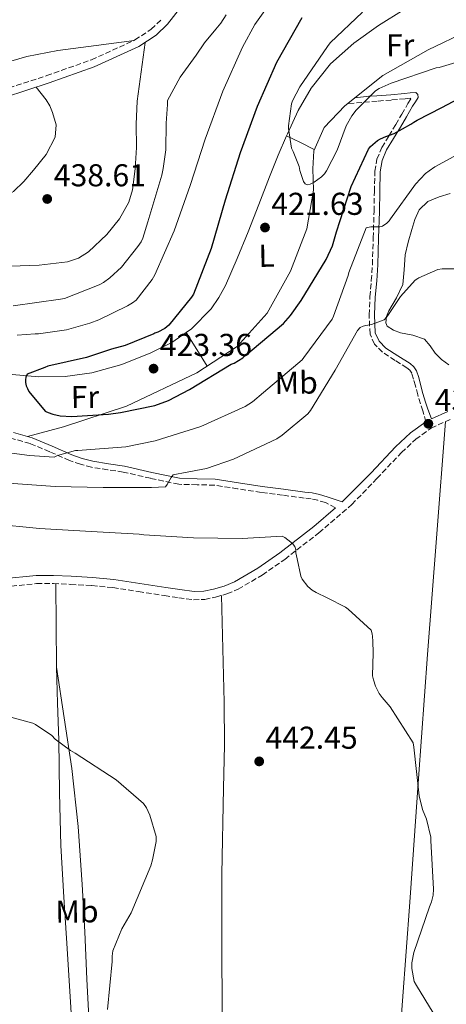
# Model space of a CAD drawing. Units: metres. Extents: x 580267 to 583710, y 4719643 to 4721997.
# Drawn here: x 581702 to 581837, y 4720756 to 4721068 of the extents above; entities that cross this region are included whole.
import ezdxf
from ezdxf.enums import TextEntityAlignment as Align

# ---------------------------------------------------------------- set-up
doc = ezdxf.new("R2010")
doc.units = ezdxf.units.M
doc.header["$MEASUREMENT"] = 0
doc.linetypes.add('DGN Style 3', pattern=[2.435890702152634, 1.739921930109024, -0.6959687720436097])
for name, color, linetype, lineweight in [('Acequia sin especificar', 4, 'Continuous', 0), ('Camino', 7, 'DGN Style 3', 0), ('Cota de punto acotado terreno', 7, 'Continuous', 0), ('Curva de nivel directora', 30, 'Continuous', 30), ('Curva de nivel intermedia', 30, 'Continuous', 0), ('Etiqueta de uso rústico', 92, 'Continuous', 0), ('Línea de cambio de uso (parcela vista)', 92, 'Continuous', 0), ('Margen derecho', 7, 'Continuous', 0), ('Punto acotado terreno (símbolo)', 7, 'Continuous', 0)]:
    doc.layers.add(name, color=color, linetype=linetype, lineweight=lineweight)
doc.styles.add('Style-Arial', font='arial.ttf')

# ---------------------------------------------------------------- blocks, each defined once
blk = doc.blocks.new('5PATER')
at = {"layer": 'Punto acotado terreno (símbolo)', "linetype": 'Continuous', "lineweight": 0}
h = blk.add_hatch(color=51, dxfattribs=at)
edge = h.paths.add_edge_path()
edge.add_ellipse((0, 0), major_axis=(-0.1095731443231308, -0.1110710700762829), ratio=0.9994222409660317, start_angle=0, end_angle=360)

msp = doc.modelspace()

# ---------------------------------------------------------------- linework, layer by layer
at = {"layer": 'Acequia sin especificar', "color": 4, "linetype": 'Continuous', "lineweight": 0}
msp.add_polyline3d([(581704.3200000003, 4720935.600000001, 427.5599999999977), (581715.7800000003, 4720938.630000001, 426.1600000000035), (581735.6200000001, 4720945.16, 425.0800000000018), (581757.9000000004, 4720955.720000001, 423.4799999999959), (581770.7000000002, 4720964.100000001, 423.0299999999989), (581780.1699999999, 4720974.600000001, 422.320000000007), (581787.5899999999, 4720987.970000001, 421.8800000000047), (581792.7100000001, 4721001.350000001, 421.679999999993), (581794.8300000001, 4721013.57, 421.3000000000029), (581794.6299999999, 4721020.289999999, 420.6000000000058), (581794.8899999997, 4721026.050000001, 420.2100000000065), (581798.1500000004, 4721033.41, 419.9600000000065), (581804.75, 4721040.26, 419.320000000007), (581816.7800000003, 4721049.859999999, 418.679999999993), (581831.1100000005, 4721057.99, 418.0399999999936), (581843.4699999997, 4721063.939999999, 417.3999999999942)], dxfattribs=at)
at = {"layer": 'Camino', "color": 7, "linetype": 'DGN Style 3', "lineweight": 0}
for points in [[(581483.0799999972, 4721010.070000002, 447.3699999999953), (581492.3199999996, 4721009.420000001, 447.1699999999984), (581506.5300000008, 4721008.51, 447.2100000000065), (581520.7399999977, 4721008.140000001, 447.1699999999984), (581529.75, 4721008.410000001, 446.6799999999931), (581543.2300000003, 4721009.670000002, 445.5), (581556.5799999988, 4721011.980000001, 444.6100000000006), (581573.1000000013, 4721015.53, 444.0599999999978), (581589.6000000014, 4721019.140000002, 443.580000000002), (581609.8299999975, 4721023.619999999, 443.0700000000069), (581630.0499999992, 4721028.100000001, 442.5599999999976), (581648.8799999984, 4721032.380000001, 442.0700000000069), (581667.6799999987, 4721036.810000001, 441.5399999999937), (581689.170000002, 4721042.930000002, 440.5500000000029), (581710.4299999987, 4721049.86, 439.2299999999959), (581724.5599999971, 4721054.84, 438.179999999993), (581738.3399999993, 4721061.130000004, 437.1799999999931), (581743.5000000005, 4721064.550000002, 436.9100000000037), (581746.8500000008, 4721067.720000002, 436.7499999999999)], [(581830.3599999994, 4720940.260000001, 437.3899999999995), (581829.4099999995, 4720943.7, 436.7400000000054), (581828.6299999994, 4720945.92, 436.6699999999984), (581827.789999999, 4720948.790000002, 436.5800000000019), (581827.0699999993, 4720951.630000001, 436.479999999996), (581826.469999998, 4720953.780000002, 436.3200000000071), (581825.8799999979, 4720955.680000001, 436.1600000000037), (581825.3000000012, 4720956.560000001, 436.1300000000048), (581824.3700000015, 4720957.359999999, 436.1000000000058), (581820.6400000008, 4720959.680000001, 435.9100000000035), (581816.6199999999, 4720962.270000001, 435.7100000000065), (581814.1200000008, 4720964.850000001, 435.6199999999955), (581812.6900000003, 4720968.050000001, 435.3899999999995), (581812.4099999988, 4720974.09, 434.4199999999983), (581812.6799999992, 4720979.83, 433.3399999999967), (581813.1099999984, 4720984.960000002, 432.4499999999972), (581813.4499999981, 4720990.040000002, 431.5500000000029), (581813.7199999986, 4720998.449999999, 430.0800000000017), (581813.9600000001, 4721006.890000002, 428.6100000000006), (581814.0799999984, 4721013.17, 427.1799999999931), (581814.2199999993, 4721019.560000001, 425.9199999999984), (581814.8699999996, 4721023.42, 425.5000000000001), (581816.4499999977, 4721027.080000003, 425.0899999999965), (581818.6799999984, 4721030.790000002, 424.6100000000007), (581820.850000001, 4721034.340000002, 424.1300000000046), (581822.7600000021, 4721037.650000001, 423.6799999999931), (581824.6999999977, 4721041.010000001, 423.2299999999959), (581825.6299999976, 4721042.460000002, 422.9700000000012), (581825.4899999991, 4721042.760000002, 422.4999999999999), (581823.7700000001, 4721042.550000001, 422.3999999999943), (581819.3999999982, 4721042.12, 421.6000000000059), (581814.9899999981, 4721041.770000001, 420.7400000000054), (581805.6700000019, 4721041, 420.229999999996)], [(581696.8200000008, 4720887.980000001, 443.1100000000007), (581707.239999999, 4720889.050000003, 442.5599999999976), (581712.5499999998, 4720889.040000001, 442.5399999999936), (581717.979999999, 4720888.790000001, 442.5599999999976), (581724.7100000014, 4720888.42, 442.1699999999984), (581731.3599999989, 4720887.790000002, 441.8600000000006), (581739.4699999981, 4720886.540000002, 441.8800000000046), (581747.66, 4720885.240000002, 441.9199999999984), (581752.1700000007, 4720884.560000001, 441.929999999993), (581756.8899999991, 4720883.92, 441.9199999999984), (581760.4200000007, 4720884.040000001, 441.7200000000012), (581763.7899999992, 4720884.77, 441.4700000000012), (581767.4300000002, 4720885.78, 441.3099999999978), (581770.9899999986, 4720887.270000001, 441.1499999999943), (581778.6099999984, 4720891.740000002, 440.7400000000052), (581785.7099999995, 4720896.720000002, 440.3200000000069), (581796.53, 4720905.130000004, 439.6100000000007), (581806.9400000015, 4720914.07, 438.9100000000037), (581814.8999999987, 4720922.300000001, 438.3800000000046), (581822.6099999979, 4720930.510000001, 437.8899999999994), (581827.1400000008, 4720934.710000004, 437.6199999999953), (581832.0699999994, 4720938.28, 437.3800000000046), (581838.1900000017, 4720941.070000002, 437.1499999999942)], [(581801.7699999993, 4720913.070000002, 439.1399999999995), (581798.5599999973, 4720914.660000001, 438.7799999999988), (581796.2199999993, 4720915.4, 438.7799999999988), (581794.1000000003, 4720915.850000001, 438.7899999999937), (581791.8500000017, 4720916.130000002, 438.7200000000012), (581785.0599999991, 4720917.020000001, 438.1499999999942), (581778.260000002, 4720917.92, 437.5), (581770.8099999975, 4720919.070000002, 436.8000000000029), (581763.510000002, 4720920.210000001, 436.1000000000058), (581757.9999999999, 4720920.32, 435.8200000000069), (581752.1900000006, 4720920.470000003, 435.5200000000041), (581743.2800000012, 4720922.37, 434.0500000000029), (581734.6600000003, 4720924.340000002, 432.5099999999948), (581729.7199999982, 4720925.060000001, 431.9400000000024), (581724.6199999999, 4720925.880000002, 431.3600000000006), (581721.1000000016, 4720926.830000001, 430.9100000000035), (581717.6700000005, 4720928.020000001, 430.4600000000065), (581711.3699999996, 4720930.780000002, 429.6199999999953), (581705.1900000017, 4720933.369999999, 428.9299999999931), (581699.4299999992, 4720934.99, 428.6399999999995), (581693.4899999981, 4720936.109999999, 428.6100000000006), (581682.0199999994, 4720937.630000002, 428.6100000000006)]]:
    msp.add_polyline3d(points, dxfattribs=at)
at = {"layer": 'Curva de nivel directora', "color": 30, "linetype": 'Continuous', "lineweight": 30, "elevation": 425, "flags": 128}
msp.add_lwpolyline([(581791.0999999985, 4721068.130000001), (581783.0799999987, 4721054.030000002), (581777.0399999992, 4721040.119999999), (581771.5699999997, 4721025.410000003), (581766.8699999992, 4721010.440000001), (581762.4599999991, 4720995.070000002), (581756.86, 4720980.680000002), (581756.2400000008, 4720979.670000001), (581749.0999999995, 4720970.880000004), (581747.7400000005, 4720969.840000001), (581745.6100000005, 4720968.650000001), (581744.6099999989, 4720968.28), (581744.2600000004, 4720968.16), (581735.2300000001, 4720964.440000001), (581730.9199999986, 4720963.250000002), (581723.0300000005, 4720960.660000001), (581710.7399999994, 4720957.82), (581709.8799999988, 4720957.480000001), (581704.2899999986, 4720955.340000001), (581703.77, 4720954.4), (581703.6600000004, 4720953.550000001), (581703.6799999983, 4720952.65), (581703.9299999987, 4720951.65), (581704.2999999997, 4720950.770000001), (581704.74, 4720949.890000002), (581709.9599999991, 4720943.66), (581710.1899999996, 4720943.53), (581710.9200000003, 4720943.170000001), (581712.3599999998, 4720942.67), (581714.6799999999, 4720942.189999999), (581718.3700000001, 4720941.930000001), (581729.9799999997, 4720942.680000001), (581733.7999999997, 4720943.230000001), (581744.6, 4720945.41), (581748.9999999988, 4720947.050000001), (581755.6299999984, 4720950.52), (581768.749999999, 4720958.470000001), (581769.6699999998, 4720958.87), (581772.4999999995, 4720960.54), (581773.4599999984, 4720961.310000001), (581785.2899999992, 4720971.390000002), (581787.5699999991, 4720973.900000002), (581790.9299999987, 4720978.700000001), (581798.8700000002, 4720991.680000001), (581800.8199999993, 4720995.970000003), (581802.1000000001, 4721000.410000001), (581806.6899999989, 4721014.79), (581812.1699999997, 4721026.59), (581812.8699999992, 4721027.360000002), (581815.1, 4721029.280000002), (581815.9999999984, 4721029.84), (581817.6900000004, 4721030.600000001), (581820.2999999989, 4721031.570000002), (581825.6399999987, 4721034.460000002), (581826.5399999997, 4721035.119999999), (581827.599999999, 4721035.79), (581835.3799999997, 4721039.720000002), (581842.6199999994, 4721043.539999999)], dxfattribs=at)
at = {"layer": 'Curva de nivel intermedia', "color": 30, "linetype": 'Continuous', "lineweight": 0, "flags": 128}
for points, elevation in [([(581785.22, 4721078.699999998), (581776.2200000011, 4721066), (581772.4000000012, 4721058.83), (581766.1400000005, 4721044.939999999), (581760.5800000017, 4721029.739999999), (581755.8300000018, 4721015.029999999), (581750.6900000009, 4721000.76), (581744.6600000004, 4720986.75), (581743.7900000009, 4720985.279999999), (581738.6800000012, 4720978.8), (581737.51, 4720977.960000001), (581736.0100000004, 4720977), (581726.9600000001, 4720972.500000001), (581724.0800000011, 4720971.49), (581716.6300000012, 4720969.409999999), (581707.8200000001, 4720968.119999999), (581706.7300000016, 4720968.119999999), (581701.060000001, 4720967.659999999)], 430), ([(581810.3300000001, 4721069.949999998), (581800.1100000008, 4721060.259999998), (581799.2800000014, 4721059.050000002), (581790.4600000015, 4721046.279999999), (581788.1500000003, 4721041.840000001), (581787.8999999999, 4721040.92), (581786.9500000001, 4721033.99), (581786.9500000001, 4721033.159999999), (581787.8600000021, 4721026.920000001), (581788.4299999997, 4721025.850000001), (581790.2699999993, 4721021.109999999), (581790.5100000006, 4721019.770000001), (581791.6600000019, 4721016.319999999), (581792.1500000014, 4721015.640000001), (581792.8399999997, 4721015.32), (581793.7800000008, 4721015.499999999), (581794.980000001, 4721016.109999999), (581797.3300000002, 4721017.77), (581798.26, 4721018.74), (581798.7600000007, 4721019.439999999), (581798.9300000005, 4721019.679999999), (581802.2699999999, 4721026.23), (581805.1800000002, 4721033.960000001), (581806.9500000004, 4721037.130000001), (581808.2900000014, 4721038.91), (581814.1800000012, 4721044.84), (581814.4500000017, 4721045.03), (581815.5900000016, 4721045.73), (581819.4100000015, 4721047.429999999), (581833.6000000006, 4721052.300000001), (581834.6100000008, 4721052.46), (581839.820000001, 4721053.98)], 420.0000000000001), ([(581767.1399999995, 4721069.069999999), (581765.49, 4721066.409999999), (581763.9600000011, 4721064.529999999), (581760.3100000012, 4721060.279999998), (581757.7000000004, 4721056.34), (581752.6800000002, 4721049.319999999), (581748.6600000013, 4721041.960000001), (581748.5899999999, 4721040.74), (581748.2500000001, 4721034.810000001), (581748.1200000005, 4721026.319999999), (581747.3000000002, 4721020.460000001), (581746.8900000011, 4721018.330000001), (581742.4200000007, 4721003.539999999), (581740.8800000007, 4720998.439999999), (581740.2600000015, 4720997.269999999), (581739.22, 4720995.8), (581734.0499999999, 4720989.249999999), (581730.3799999999, 4720985.829999999), (581728.3400000012, 4720984.409999999), (581726.9700000011, 4720983.649999999), (581716.0000000009, 4720979.289999999), (581714.7400000002, 4720979.09), (581699.7800000003, 4720976.970000001)], 435.0000000000001), ([(581692.9299999994, 4720931.17), (581705.0199999994, 4720929.63), (581712.8300000014, 4720929.09), (581713.8700000008, 4720929.539999999), (581719.5200000014, 4720931.140000001), (581720.2900000003, 4720931.13), (581735.4100000013, 4720932.300000001), (581744.6900000017, 4720934.199999998), (581759.2000000002, 4720938.759999998), (581773.1900000002, 4720945.109999998), (581775.4800000013, 4720946.57), (581779.0199999996, 4720949.51), (581791.1800000012, 4720959.92), (581791.7500000012, 4720960.660000001), (581800.7000000009, 4720972.8), (581801.13, 4720973.660000001), (581805.7700000004, 4720986.600000001), (581806.0200000006, 4720987.559999999), (581811.4499999998, 4721001.679999999), (581812.9299999995, 4721001.929999999), (581813.7800000011, 4721001.929999999), (581815.8399999997, 4721001.949999999), (581816.6500000011, 4721002.199999999), (581818.0000000012, 4721003.179999999), (581818.7099999997, 4721003.920000001), (581819.2199999993, 4721004.52), (581827.0600000003, 4721015.439999999), (581830.2499999999, 4721018.850000001), (581831.4500000002, 4721019.720000001), (581833.1500000012, 4721020.960000002), (581839.1900000006, 4721024.29)], 430), ([(581793.0499999998, 4720942.769999999), (581793.85, 4720943.820000002), (581801.7100000011, 4720956.640000001), (581808.7400000008, 4720969.15), (581809.6000000013, 4720970.16), (581810.490000001, 4720970.529999999), (581811.3499999993, 4720970.730000001), (581813.1700000009, 4720971.039999999), (581817.1699999997, 4720972.500000001), (581817.9299999997, 4720973.359999998), (581818.35, 4720973.92), (581822.3300000007, 4720979.880000001), (581826.9500000008, 4720985.119999998), (581827.8499999995, 4720985.640000002), (581828.16, 4720985.8), (581834.1799999994, 4720988.520000001), (581835.5400000006, 4720988.690000001), (581840.8899999994, 4720988.690000001)], 435.0000000000001), ([(581696.87, 4720920.929999998), (581713.0700000006, 4720919.8), (581728.2899999999, 4720919.48), (581743.5400000005, 4720919.48), (581747.9700000007, 4720919.679999999), (581748.5600000008, 4720920.42), (581748.980000001, 4720921.160000001), (581749.8200000013, 4720922.67), (581750.4500000017, 4720923.420000001), (581751.4800000021, 4720923.680000001), (581753.6600000014, 4720924.08), (581760.9200000013, 4720925.52), (581769.490000001, 4720928.409999999), (581783.2300000007, 4720934.9), (581784.9299999994, 4720935.989999999), (581793.0499999998, 4720942.769999999)], 435.0000000000001), ([(581693.1200000015, 4720907.929999999), (581708.1900000012, 4720906.439999999), (581724.5300000004, 4720905.56), (581739.7000000007, 4720904.67), (581741.1700000013, 4720904.48), (581756.8900000014, 4720903.57), (581772.2900000017, 4720903.319999999), (581784.9200000004, 4720904.029999998), (581785.7600000009, 4720903.599999999), (581786.7199999997, 4720902.929999999), (581788.1799999994, 4720901.779999999), (581788.9600000016, 4720900.800000001), (581789.2000000008, 4720899.73), (581789.2800000013, 4720898.8), (581789.7000000015, 4720896.84), (581790.7699999999, 4720891.439999999), (581791.2599999994, 4720890.449999999), (581793.0499999998, 4720888.100000001), (581794.3799999999, 4720886.980000001), (581795.6500000015, 4720886.17), (581799.1000000006, 4720884.550000001), (581804.9500000001, 4720881.529999998), (581805.8000000014, 4720880.939999999), (581813.0200000012, 4720874.249999999), (581813.4000000011, 4720873.17), (581813.5300000008, 4720872.329999999), (581813.5800000001, 4720870.8), (581813.740000001, 4720867.119999998), (581813.5199999996, 4720859.84), (581813.7600000009, 4720858.529999998), (581814.3800000001, 4720856.59), (581815.5600000003, 4720854.250000001), (581816.5199999993, 4720853.01), (581819.0700000018, 4720850.050000001), (581826.3400000005, 4720838.58), (581826.5199999994, 4720837.300000001), (581828.2899999997, 4720821.840000001), (581829.3300000012, 4720817.560000001), (581830.5400000005, 4720814.489999999), (581831.9100000006, 4720808.77), (581831.9199999997, 4720807.75), (581832.8200000004, 4720792.31), (581832.6399999993, 4720790.430000001)], 440), ([(581690.3900000001, 4720849.029999999), (581706.07, 4720844.81), (581706.8700000001, 4720844.409999999), (581712.0800000003, 4720840.940000001), (581713.0500000004, 4720839.769999999), (581717.9200000009, 4720836.189999999), (581719.4200000007, 4720835.41), (581732.4100000015, 4720826.939999999), (581741.0700000006, 4720819.449999999), (581741.9400000002, 4720818.05), (581743.0399999998, 4720815.689999999), (581745.0700000017, 4720808.949999998), (581745.0000000001, 4720807.41), (581743.9299999995, 4720801.59), (581743.3200000015, 4720799.67), (581737.120000001, 4720784.789999999), (581734.2000000019, 4720779.740000002), (581731.3000000007, 4720772.77), (581731.0800000017, 4720771.079999999), (581731.1100000007, 4720769.369999999), (581729.5999999997, 4720754.230000001)], 445), ([(581832.6399999993, 4720790.430000001), (581832.1200000008, 4720788.259999999), (581831.5300000008, 4720786.759999999), (581826.6, 4720772.230000001), (581825.9600000007, 4720769.019999999), (581825.9699999995, 4720767.17), (581826.6700000014, 4720763.109999998), (581827.3600000021, 4720761.859999999), (581835.3300000007, 4720748.859999999), (581836.79, 4720745.63), (581842.3300000011, 4720736.98)], 440)]:
    msp.add_lwpolyline(points, dxfattribs=dict(at, elevation=elevation))
at = {"layer": 'Línea de cambio de uso (parcela vista)', "color": 92, "linetype": 'Continuous', "lineweight": 0, "extrusion": (-0.4479001792702616, -0.8940721776831024, 0.00451336932486123), "elevation": -4481522.605265066, "flags": 128}
msp.add_lwpolyline([(-1594407.872261672, 20647.48695619051), (-1594402.962391026, 20647.32695456086), (-1594398.051983757, 20647.17695303304)], dxfattribs=at)
at = {"layer": 'Línea de cambio de uso (parcela vista)', "color": 92, "linetype": 'Continuous', "lineweight": 0, "extrusion": (-0.7797052152158821, -0.474397985405367, 0.4086640781968539), "elevation": -2693042.169960814, "flags": 128}
msp.add_lwpolyline([(-3730729.725273248, 1206300.830338387), (-3730723.462497639, 1206301.071275875), (-3730717.198641295, 1206301.31232293)], dxfattribs=at)
at = {"layer": 'Línea de cambio de uso (parcela vista)', "color": 92, "linetype": 'Continuous', "lineweight": 0, "extrusion": (0.9787814387173484, 0.02142503756230811, 0.2037838634137926), "elevation": 670605.5478583893, "flags": 128}
msp.add_lwpolyline([(4707001.597014392, -139133.9546784303), (4707001.816493153, -139133.9596232535), (4707014.935758325, -139134.8180964789), (4707028.045025893, -139135.6863152668)], dxfattribs=at)
at = {"layer": 'Línea de cambio de uso (parcela vista)', "color": 92, "linetype": 'Continuous', "lineweight": 0, "extrusion": (-0.004530923154807542, 0.02975306735516222, 0.9995470102593097), "elevation": 138268.4726046381, "flags": 128}
msp.add_lwpolyline([(-1285802.691574405, -4577393.114651215), (-1285802.691574406, -4577393.074778918)], dxfattribs=at)
at = {"layer": 'Línea de cambio de uso (parcela vista)', "color": 92, "linetype": 'Continuous', "lineweight": 0}
for points in [[(581786.2805000005, 4721030.8398, 420.5081999999966), (581786.54, 4721031.460000001, 420.4799999999959), (581789.9900000002, 4721038.800000001, 420.0500000000029), (581794.0899999999, 4721045.859999999, 419.5800000000018), (581800.2300000004, 4721053.539999999, 419.0800000000018), (581807.5899999999, 4721060.140000001, 418.6199999999953), (581815.3700000001, 4721065.75, 418.3899999999995), (581823.5300000003, 4721070.82, 418.179999999993), (581828.7199999997, 4721073.949999999, 417.9199999999983), (581831.4199999999, 4721075.180000001, 417.7799999999988), (581834.2800000003, 4721075.880000001, 417.6600000000035), (581839.1100000005, 4721076.07, 417.5), (581843.9500000002, 4721075.880000001, 417.3399999999965), (581849, 4721075.640000001, 417.1499999999942), (581854.0599999996, 4721075.369999999, 416.9600000000065), (581858.1600000003, 4721074.99, 416.8500000000058), (581862.25, 4721074.34, 416.7700000000041), (581863.9500000002, 4721073.699999999, 416.7400000000052), (581865.2599999999, 4721072.359999999, 416.6999999999971), (581865.8099999996, 4721070.77, 416.7100000000065), (581865.9000000004, 4721069.16, 416.6399999999995), (581865.8899999997, 4721066.57, 416.3600000000006), (581865.8799999999, 4721063.99, 416.0899999999965)], [(581738.0800000001, 4721061.01, 437.1999999999971), (581726.0199999996, 4721059.4, 437.9100000000035), (581713.9699999997, 4721057.789999999, 438.6300000000047), (581704.0999999996, 4721055.859999999, 439.2200000000012), (581689.5599999996, 4721051.66, 440.0899999999965), (581674.9299999997, 4721047.74, 440.929999999993), (581653.6100000005, 4721043.470000001, 441.9400000000023), (581632.3099999996, 4721039.100000001, 442.7899999999936), (581611.1600000003, 4721034.470000001, 443.5599999999977), (581590.0099999999, 4721029.83, 444.3899999999995), (581568.79, 4721025.220000001, 445.4100000000035), (581547.5700000003, 4721020.67, 446.429999999993), (581535.3799999999, 4721018.609999999, 446.9799999999959), (581523.0599999996, 4721017.67, 447.5200000000041), (581509.3700000001, 4721017.51, 448.1300000000047), (581495.6699999999, 4721017.730000001, 448.7400000000052), (581480.3099999996, 4721018.17, 448.9900000000052), (581464.9500000002, 4721018.630000001, 449.0599999999977), (581454.8300000001, 4721018.939999999, 449.2700000000041), (581444.7199999997, 4721019.26, 449.4799999999959)], [(581741.54, 4721060.350000001, 437.2799999999989), (581740.29, 4721051.060000001, 437.2599999999948), (581739.0499999998, 4721041.77, 437.25), (581738.7699999996, 4721034.460000001, 437.2400000000052), (581738.8600000005, 4721027.109999999, 437.3099999999977), (581738.4400000004, 4721020.380000001, 437.4400000000023), (581737.5099999999, 4721013.67, 437.570000000007), (581736.3700000001, 4721009.82, 437.6499999999942), (581733.4100000003, 4721004.550000001, 437.7700000000041), (581729.3899999997, 4720999.59, 437.8899999999995), (581723.6900000004, 4720994.08, 438.1399999999995), (581720.5099999999, 4720992.109999999, 438.2899999999936), (581716.9699999997, 4720990.949999999, 438.3999999999942), (581708.0199999996, 4720989.869999999, 438.4600000000065), (581699.0499999998, 4720989.480000001, 438.5299999999989)], [(581630.8499999996, 4721025.810000001, 442.7700000000041), (581635.8899999997, 4721022.33, 442.1499999999942), (581640.9400000004, 4721018.859999999, 441.5399999999936), (581644.9299999997, 4721017.07, 441.1499999999942), (581651.6699999999, 4721016.180000001, 440.7700000000041), (581658.54, 4721015.59, 440.5099999999948), (581669.0300000003, 4721013.83, 440.4600000000065), (581679.5300000003, 4721012.07, 440.3800000000047), (581684.5499999998, 4721011.32, 440.0599999999977), (581689.5800000001, 4721010.67, 439.7400000000052), (581693.3899999997, 4721010.550000001, 439.6499999999942), (581697.1900000004, 4721011.560000001, 439.5500000000029), (581699.9199999999, 4721013.199999999, 439.4100000000035), (581703.2000000002, 4721016.300000001, 439.1900000000023), (581706.2199999997, 4721019.880000001, 438.9799999999959), (581710.2000000002, 4721024.930000001, 438.7299999999959), (581713.0700000003, 4721030.380000001, 438.5299999999989), (581713.3899999997, 4721034.279999999, 438.4900000000052), (581712.2999999998, 4721038.189999999, 438.5299999999989), (581711.3899999997, 4721040.26, 438.5200000000041), (581710.25, 4721042.15, 438.7200000000012), (581708.6600000003, 4721044.189999999, 439.2100000000065), (581707.0800000001, 4721046.230000001, 439.6999999999971)], [(581754.5505999997, 4720968.499100001, 422.9168000000063), (581756.2000000002, 4720969.640000001, 422.8500000000058), (581762.4199999999, 4720976.02, 422.5200000000041), (581764.9199999999, 4720979.600000001, 422.3600000000006), (581766.9500000002, 4720983.460000001, 422.2100000000065), (581770.6399999997, 4720991.91, 421.9499999999971), (581774.1200000001, 4721000.42, 421.6999999999971), (581777.5099999999, 4721009.100000001, 421.3800000000047), (581780.9100000003, 4721017.77, 421.0599999999977), (581783.6900000004, 4721024.630000001, 420.7899999999936), (581786.2805000005, 4721030.8398, 420.5081999999966)], [(581837.6100000005, 4720958.25, 435.4600000000065), (581835.2599999999, 4720959.939999999, 435.4600000000065), (581833.2599999999, 4720962.02, 435.4600000000065), (581831.7000000002, 4720964.34, 435.4600000000065), (581829.9299999997, 4720966.439999999, 435.4600000000065), (581826.25, 4720967.640000001, 435.429999999993), (581822.3799999999, 4720968.42, 435.3899999999995), (581820.1299999999, 4720969.220000001, 435.3899999999995), (581818.1500000004, 4720970.539999999, 435.3899999999995), (581817.6500000004, 4720971.630000001, 435.4100000000035), (581817.9299999997, 4720973.560000001, 435.4799999999959), (581818.6600000003, 4720975.4, 435.5200000000041), (581821.0700000003, 4720979.470000001, 435.2599999999948), (581823.0800000001, 4720983.720000001, 434.9400000000023), (581823.4500000002, 4720988.42, 434.9199999999983), (581823.8499999996, 4720993.130000001, 434.8800000000047), (581824.8099999996, 4720997.140000001, 434.6999999999971), (581825.9000000004, 4721001.130000001, 434.429999999993), (581826.8499999996, 4721004.32, 434.0399999999936), (581828.2699999996, 4721007.4, 433.6600000000035), (581831, 4721009.949999999, 433.4799999999959), (581834.54, 4721011.5, 433.4100000000035), (581838.0599999996, 4721012.52, 433.4100000000035)], [(581682.2699999996, 4720939.529999999, 428.6100000000006), (581681.1900000004, 4720944.09, 428.3800000000047), (581680.1100000005, 4720948.65, 428.1600000000035), (581680.0599999996, 4720950.560000001, 428.0599999999977), (581680.2999999998, 4720952.49, 427.9700000000012), (581680.4500000002, 4720954.630000001, 427.9700000000012), (581680.6799999997, 4720956.779999999, 427.9700000000012), (581681.5800000001, 4720957.99, 427.7100000000065), (581686.3600000005, 4720957.350000001, 427.4700000000012), (581691.1799999997, 4720956.140000001, 427.1999999999971), (581699.5300000003, 4720955.210000001, 426.2299999999959), (581707.8799999999, 4720954.539999999, 425.3399999999965), (581716.2599999999, 4720954.640000001, 424.7400000000052), (581724.6500000004, 4720955.75, 424.2599999999948), (581734.1399999997, 4720958.380000001, 423.7700000000041), (581743.3399999999, 4720962.09, 423.3600000000006), (581750.0300000003, 4720965.369999999, 423.1000000000058), (581754.5505999997, 4720968.499100001, 422.9168000000063)], [(581836.6100000005, 4720940.350000001, 437.2100000000065), (581833.7599999999, 4720903.449999999, 438.25), (581830.9199999999, 4720866.560000001, 439.3000000000029), (581828.0499999998, 4720827.390000001, 439.929999999993), (581825.2800000003, 4720788.220000001, 440.4499999999971), (581822.9400000004, 4720756.960000001, 441.2899999999936), (581820.6100000005, 4720725.689999999, 442.4400000000023), (581819.29, 4720692.09, 443.9400000000023), (581818.2999999998, 4720658.49, 445.5099999999948), (581816.7199999997, 4720633.75, 446.5500000000029), (581815.2999999998, 4720609.02, 448.0099999999948), (581814.7800000003, 4720595.5, 449.0899999999965), (581814.2599999999, 4720581.980000001, 450.179999999993)], [(581774.8499999996, 4720560.069900001, 452.1999999999971), (581772.0999999996, 4720592.640000001, 450.1399999999995), (581769.3399999999, 4720625.210000001, 448.070000000007), (581768.2100000001, 4720642.59, 447.320000000007), (581767.3899999997, 4720668.75, 446.9900000000052), (581766.9100000003, 4720694.91, 446.5299999999989), (581766.4000000004, 4720719.57, 445.3699999999953), (581766.0199999996, 4720744.25, 444.3600000000006), (581765.8399999999, 4720770.65, 443.8999999999942), (581765.8300000001, 4720797.050000001, 443.5899999999965), (581766.3899999997, 4720824.300000001, 443.679999999993), (581766.6699999999, 4720837.91, 443.6499999999942), (581766.5999999996, 4720851.52, 443.2100000000065), (581766.1799999997, 4720868.42, 442.3000000000029), (581765.7599999999, 4720885.32, 441.3899999999995)], [(581740.4199999999, 4720541.92, 453.7899999999936), (581737.1600000003, 4720573.58, 451.8899999999995), (581733.8899999997, 4720605.24, 449.9900000000052), (581732.2699999996, 4720618.960000001, 449.6100000000006), (581729.4400000004, 4720639.52, 449.929999999993), (581726.7800000003, 4720660.09, 449.8600000000006), (581724.9000000004, 4720683.279999999, 448.8999999999942), (581723.1399999997, 4720706.49, 447.9400000000023), (581721.0599999996, 4720721.300000001, 447.320000000007), (581719.2300000004, 4720736.130000001, 446.7899999999936), (581718.0300000003, 4720754.810000001, 446.5800000000018), (581716.8700000001, 4720773.5, 446.5299999999989), (581715.8399999999, 4720789.82, 446.3699999999953), (581714.8799999999, 4720806.140000001, 446.1499999999942), (581714.4500000002, 4720822.810000001, 445.4499999999971), (581714.2400000002, 4720839.49, 444.6100000000006), (581713.7999999998, 4720851.140000001, 444.5099999999948), (581713.4859999996, 4720862.5606, 444.2353000000003)], [(581713.4859999996, 4720862.5606, 444.2311999999947), (581715.9400000004, 4720846.529999999, 444.7100000000065), (581718.4000000004, 4720830.460000001, 445.1900000000023), (581720.4000000004, 4720812.140000001, 445.4199999999983), (581721.5999999996, 4720793.730000001, 445.5099999999948), (581722.4400000004, 4720778.779999999, 445.7599999999948), (581723.0700000003, 4720763.84, 446.0200000000041), (581723.7300000004, 4720751.74, 445.9600000000065), (581723.6900000004, 4720745.710000001, 445.9700000000012), (581722.9500000002, 4720739.77, 446.2100000000065), (581721.6500000004, 4720733.430000001, 446.6600000000035), (581720.3499999996, 4720727.09, 447.1100000000006)]]:
    msp.add_polyline3d(points, dxfattribs=at)
at = {"layer": 'Margen derecho', "color": 7, "linetype": 'Continuous', "lineweight": 0}
for points in [[(581525.6700000007, 4721005.869999999, 447.1199999999955), (581529.9099999986, 4721006.000000002, 446.8999999999942), (581543.5599999989, 4721007.28, 445.7200000000012), (581557.0500000005, 4721009.609999999, 444.8200000000069), (581573.6199999999, 4721013.180000001, 444.279999999999), (581590.129999999, 4721016.790000001, 443.8000000000029), (581610.3500000006, 4721021.27, 443.2899999999937), (581630.5799999969, 4721025.750000002, 442.7799999999989), (581649.4299999983, 4721030.029999999, 442.2799999999988), (581668.2999999999, 4721034.470000001, 441.7500000000001), (581689.8799999984, 4721040.630000001, 440.7599999999947), (581711.2199999976, 4721047.58, 439.4400000000023), (581725.4699999992, 4721052.609999999, 438.3800000000046), (581739.5199999994, 4721059.02, 437.3800000000046), (581745.0100000014, 4721062.65, 437.1000000000058), (581748.6599999992, 4721066.09, 436.9100000000037), (581753.1499999973, 4721071.95, 436.6999999999973)], [(581837.350000001, 4720943.550000001, 437.1499999999942), (581832.1400000008, 4720941.180000002, 437.330000000002), (581831.0100000021, 4720944.260000002, 436.7400000000054), (581830.2399999987, 4720946.440000001, 436.6699999999984), (581829.4200000007, 4720949.240000002, 436.5800000000019), (581828.6999999987, 4720952.070000002, 436.479999999996), (581828.0899999985, 4720954.25, 436.3200000000071), (581827.4200000024, 4720956.420000001, 436.1600000000037), (581826.5700000008, 4720957.690000001, 436.1300000000048), (581825.3799999994, 4720958.720000001, 436.1000000000058), (581821.5399999995, 4720961.11, 435.9100000000035), (581817.6999999994, 4720963.590000001, 435.7100000000065), (581815.5500000013, 4720965.810000001, 435.6199999999955), (581814.3700000012, 4720968.45, 435.3899999999995), (581814.1000000008, 4720974.09, 434.4199999999983), (581814.3700000012, 4720979.720000001, 433.3399999999967), (581814.8000000004, 4720984.840000001, 432.4499999999972), (581815.1400000001, 4720989.960000002, 431.5500000000029), (581815.4100000006, 4720998.400000002, 430.0800000000017), (581815.6499999975, 4721006.850000001, 428.6100000000006), (581815.7699999983, 4721013.140000001, 427.1799999999931), (581815.8999999978, 4721019.400000001, 425.9199999999984), (581816.4999999991, 4721022.939999999, 425.5000000000001), (581817.9499999997, 4721026.310000001, 425.0899999999965), (581820.1299999991, 4721029.92, 424.6100000000007), (581822.2999999993, 4721033.480000001, 424.1300000000046), (581824.2300000006, 4721036.810000001, 423.6799999999931), (581826.1399999994, 4721040.130000001, 423.2299999999959), (581827.0500000013, 4721041.550000002, 422.9700000000012), (581827.940000001, 4721042.949999999, 422.7200000000012), (581827.8699999994, 4721043.87, 422.6499999999942), (581827.170000002, 4721044.480000001, 422.5899999999965), (581825.3700000006, 4721044.449999999, 422.4999999999999), (581823.5899999992, 4721044.230000002, 422.3999999999943), (581819.2500000006, 4721043.800000001, 421.6000000000059), (581814.8799999986, 4721043.460000001, 420.7400000000054), (581812.3199999994, 4721043.330000001, 420.4499999999971), (581807.9499999996, 4721042.820000002, 420.2599999999947)], [(581699.8699999996, 4720936.850000001, 428.6399999999995), (581705.8199999996, 4720935.170000001, 428.9299999999931), (581712.1299999995, 4720932.540000002, 429.6199999999953), (581718.3700000001, 4720929.800000002, 430.4600000000065), (581721.6700000016, 4720928.66, 430.9100000000035), (581725.0199999998, 4720927.75, 431.3600000000006), (581730.0100000009, 4720926.95, 431.9400000000024), (581735.010000001, 4720926.210000002, 432.5099999999948), (581743.6900000003, 4720924.240000002, 434.0500000000029), (581752.4200000009, 4720922.37, 435.5200000000041), (581758.0399999979, 4720922.230000001, 435.8200000000069), (581763.6799999995, 4720922.119999999, 436.1000000000058), (581771.1000000003, 4720920.960000002, 436.8000000000029), (581778.53, 4720919.810000001, 437.5), (581785.3099999971, 4720918.920000001, 438.1499999999942), (581792.1000000021, 4720918.020000001, 438.7200000000012), (581794.4200000024, 4720917.730000002, 438.7899999999937), (581796.6999999998, 4720917.250000001, 438.7799999999988), (581799.1299999995, 4720916.480000001, 438.7799999999988), (581803.9200000018, 4720914.92, 439.0000000000001), (581813.0100000022, 4720924.090000001, 438.3800000000046), (581820.7699999983, 4720932.359999999, 437.8899999999994), (581825.4800000001, 4720936.730000001, 437.6199999999953), (581830.3599999994, 4720940.260000001, 437.3899999999995)], [(581696.4499999997, 4720890.560000001, 443.1100000000007), (581707.1000000003, 4720891.650000002, 442.5599999999976), (581712.6099999979, 4720891.650000002, 442.5399999999936), (581718.1099999987, 4720891.400000001, 442.5599999999976), (581724.9100000003, 4720891.02, 442.1699999999984), (581731.6799999984, 4720890.369999999, 441.8600000000006), (581739.8700000005, 4720889.119999999, 441.8800000000046), (581748.0599999978, 4720887.810000001, 441.9199999999984), (581752.5399999993, 4720887.140000002, 441.929999999993), (581757.0199999987, 4720886.530000002, 441.9199999999984), (581760.0899999999, 4720886.640000001, 441.7200000000012), (581763.1700000021, 4720887.300000003, 441.4700000000012), (581766.5699999996, 4720888.240000002, 441.3099999999978), (581769.8199999996, 4720889.610000002, 441.1499999999943), (581777.199999998, 4720893.930000001, 440.7400000000052), (581784.1600000005, 4720898.82, 440.3200000000069), (581794.8799999983, 4720907.15, 439.6100000000007), (581801.7699999993, 4720913.070000002, 439.1399999999995)]]:
    msp.add_polyline3d(points, dxfattribs=at)

# ---------------------------------------------------------------- block references
at = {"layer": 'Punto acotado terreno (símbolo)', "color": 7, "linetype": 'Continuous', "lineweight": 0, "xscale": 10, "yscale": 10, "zscale": 10}
for p in [(581710.5799999983, 4721010.800000001, 438.6100000000006), (581779.48, 4721001.760000002, 421.6300000000056), (581744.2199999979, 4720957.090000002, 423.360000000001), (581831.1499999985, 4720939.630000004, 437.4600000000069), (581777.6400000005, 4720832.75, 442.4499999999976)]:
    msp.add_blockref('5PATER', p, dxfattribs=at)

# ---------------------------------------------------------------- texts
at = {"layer": 'Cota de punto acotado terreno', "color": 7, "linetype": 'Continuous', "lineweight": 0, "style": 'Style-Arial'}
for s, p in [('438.61', (581712.6599999998, 4721014.800000001, 438.6100000000006)), ('421.63', (581781.4600000009, 4721005.76, 421.6300000000047)), ('423.36', (581746.1999999986, 4720961.09, 423.3600000000006)), ('437.46', (581833.1400000004, 4720943.630000001, 437.4600000000065)), ('442.45', (581779.629999998, 4720836.75, 442.4499999999971))]:
    msp.add_text(s, height=7.000000000000002, dxfattribs=at).set_placement(p)
at = {"layer": 'Etiqueta de uso rústico', "color": 92, "linetype": 'Continuous', "lineweight": 0, "style": 'Style-Arial'}
for s, p in [('Fr', (581822.2376366364, 4721059.470806412, 419)), ('L', (581779.9856848553, 4720992.822592643, 422.5200000000041)), ('Mb', (581789.3342198309, 4720952.63738495, 431.2200000000012)), ('Fr', (581722.517636636, 4720948.12080641, 424.7799999999989)), ('Mb', (581719.9842198322, 4720785.22738495, 446.1199999999953))]:
    msp.add_text(s, height=7.000000000000002, rotation=0.74416, dxfattribs=at).set_placement(p, align=Align.MIDDLE_CENTER)

doc.saveas('drawing.dxf')
